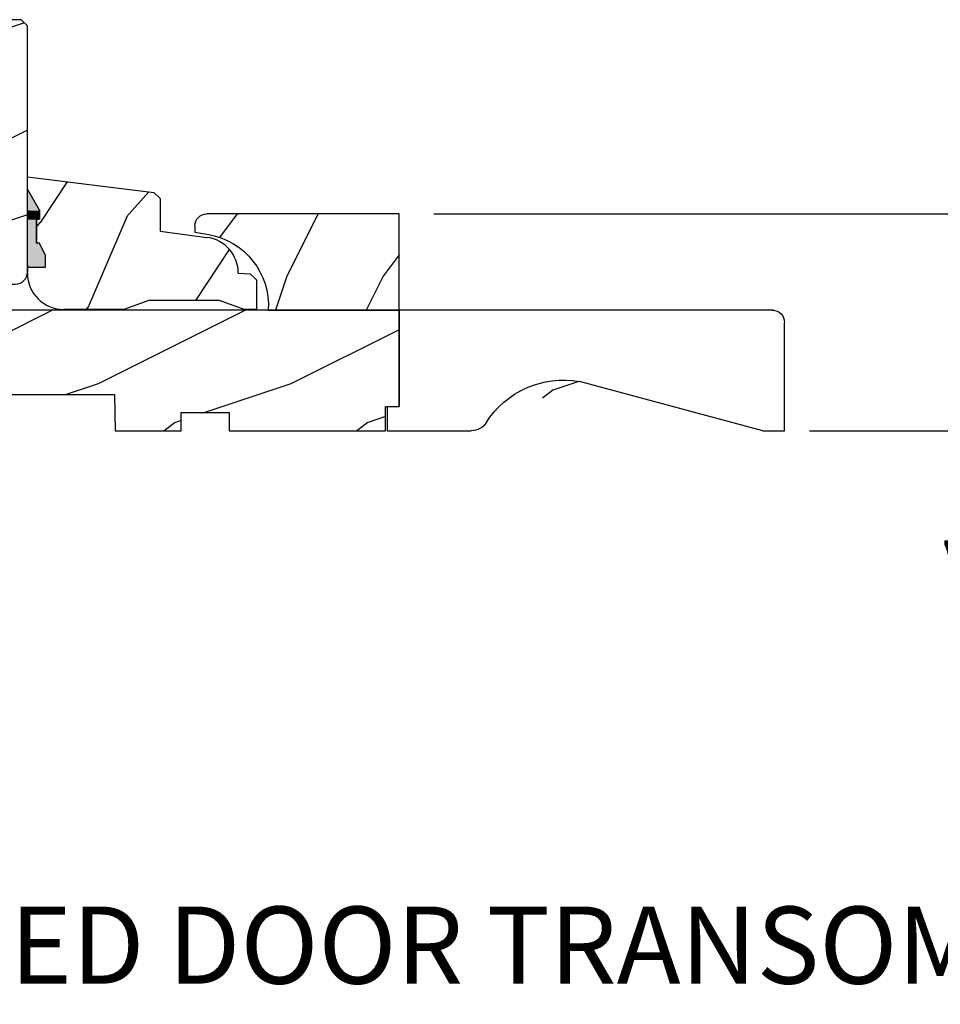
# Model space of a CAD drawing. Extents: x 0 to 68, y 0 to 44.
# Drawn here: x 42.6 to 47.4, y 22 to 27.1 of the extents above; entities that cross this region are included whole.
import ezdxf

# ---------------------------------------------------------------- set-up
doc = ezdxf.new("R2010")
doc.units = 0
doc.header["$LTSCALE"] = 2
doc.header["$MEASUREMENT"] = 0
doc.header["$PDMODE"] = 3
doc.layers.get('0').update_dxf_attribs({"linetype": 'CONTINUOUS'})
doc.layers.get('DEFPOINTS').update_dxf_attribs({"color": 3, "linetype": 'CONTINUOUS'})
doc.layers.add('DIM', color=7, linetype='CONTINUOUS')
doc.styles.add('ARIAL', font='arial.ttf')
doc.styles.get("Standard").update_dxf_attribs({"font": 'arial.ttf'})
doc.dimstyles.get("Standard").update_dxf_attribs({"dimtxt": 0.24, "dimasz": 0.3, "dimexe": 0.0625, "dimexo": 0.18, "dimgap": 0.09, "dimtad": 0, "dimdec": 4, "dimzin": 0, "dimtxsty": 'STANDARD', "dimcen": 0, "dimadec": 5, "dimazin": 3, "dimtfac": 1, "dimtdec": 4, "dimtofl": 0, "dimtmove": 0, "dimatfit": 3, "dimtolj": 1, "dimtzin": 0})
pattern_1 = [(216.87, (0.4, 1), (3, 2), [0.5, -4.5]), (206.565, (1, 0.7), (-1, -1), [1.11803, -1.11803]), (198.435, (1, 0.2), (-2, -0.999998), [0.63246, -2.52982])]

# ---------------------------------------------------------------- blocks, each defined once
blk = doc.blocks.new('A$C2705689E')
for p, q in [((0, 0.625), (0.437, 0.625)), ((0, 0.5), (0, 0.625)), ((1.95, 0.625), (0.9985, 0.3704)), ((1.95, 0.625), (2.0625, 0.625)), ((2.0625, 0.625), (2.0625, 0.063)), ((0, 0.5), (0.063, 0.5)), ((0.063, 0), (0.063, 0.5)), ((2.0058, 0), (0.063, 0))]:
    blk.add_line(p, q)
for centre, radius, start, end in [((0.437, 0.531), 0.094, 33.5732, 90), ((0.9136, 0.8328), 0.4702, 211.819, 280.4103), ((1.9995, 0.063), 0.063, 270, 0)]:
    blk.add_arc(centre, radius, start, end)
blk = doc.blocks.new('*D317')
at = {"layer": 'DEFPOINTS', "color": 0}
for p in [(44.5629, 26.0833), (46.5118, 24.9583), (47.6793, 24.9583)]:
    blk.add_point(p, dxfattribs=at)
at = {"layer": 'DIM', "color": 0}
for p, q in [((44.7429, 26.0833), (47.7418, 26.0833)), ((47.6793, 25.7833), (47.6793, 25.2583)), ((46.6918, 24.9583), (47.7418, 24.9583)), ((47.6793, 24.9583), (47.6793, 24.6583))]:
    blk.add_line(p, q, dxfattribs=at)
for points in [[(47.6293, 25.7833), (47.7293, 25.7833), (47.6793, 26.0833)], [(47.6293, 25.2583), (47.7293, 25.2583), (47.6793, 24.9583)]]:
    blk.add_solid(points, dxfattribs=at)
at = {"layer": 'DIM', "color": 0, "insert": (47.6793, 24.3546), "char_height": 0.24, "attachment_point": 5, "rotation": 90}
blk.add_mtext('\\A1;1{\\H1x;\\S1/8;}"', dxfattribs=at)
blk = doc.blocks.new('A$C339674C1')
h = blk.add_hatch()
h.set_pattern_fill('WOOD2', color=256, angle=30, pattern_type=2)
h.set_pattern_definition([(246.87, (-0.15359, 1.06603), (1.598076, 3.23205), [0.5, -4.5]), (236.565, (0.51603, 1.1062), (-0.36602, -1.36603), [1.11803, -1.11803]), (228.435, (0.76603, 0.6732), (-1.23205, -1.86602), [0.63246, -2.52982])])
h.paths.add_polyline_path([(0.6894, 0.407), (0.9325, 0.3743, -0.37559), (1.0954, 0.188), (1.1574, 0.1858), (1.1894, 0.1538), (1.1894, 0), (1.1264, 0), (0.9973, 0.047), (0.6306, 0.047), (0.5014, 0), (0.1894, 0, -0.414214), (0.0014, 0.188), (0.0014, 0.219), (0.0954, 0.219), (0.0954, 0.2803), (0.0644, 0.344), (0.0484, 0.344), (0.0484, 0.4689), (0.0644, 0.4689), (0.0644, 0.516), (0.0014, 0.625), (0.0014, 0.688), (0.6574, 0.6075), (0.6894, 0.5755)])
for p, q in [((0.0014, 0.688), (0.6574, 0.6075)), ((0.0014, 0.625), (0.0014, 0.688)), ((0.0644, 0.516), (0.0014, 0.625)), ((0.6574, 0.6075), (0.6894, 0.5755)), ((0.6894, 0.5755), (0.6894, 0.407)), ((0.0638, 0.5155), (0.0638, 0.4689)), ((0.0644, 0.469), (0.0644, 0.516)), ((0.0479, 0.4689), (0.0479, 0.3439)), ((0.0638, 0.4689), (0.0479, 0.4689)), ((0.0484, 0.344), (0.0484, 0.469)), ((0.0484, 0.469), (0.0644, 0.469)), ((0.6894, 0.407), (0.9325, 0.3743)), ((0.0644, 0.344), (0.0484, 0.344)), ((0.0954, 0.2803), (0.0644, 0.344)), ((0.0954, 0.219), (0.0954, 0.2803)), ((0.0014, 0.188), (0.0014, 0.219)), ((0.0014, 0.219), (0.0954, 0.219)), ((1.0954, 0.188), (1.1574, 0.1858)), ((1.1574, 0.1858), (1.1894, 0.1538)), ((1.1894, 0.1538), (1.1894, 0)), ((0.5014, 0), (0.1894, 0)), ((0.6306, 0.047), (0.5014, 0)), ((0.9973, 0.047), (0.6306, 0.047)), ((1.1264, 0), (0.9973, 0.047)), ((1.1894, 0), (1.1264, 0))]:
    blk.add_line(p, q)
for centre, start, end in [((0.9074, 0.188), 0.0001, 82.3429), ((0.1894, 0.188), 180, 270)]:
    blk.add_arc(centre, 0.188, start, end)
for points in [[(0.0634, 0.5119), (0, 0.514), (0.0006, 0.6218)], [(0, 0.4665), (0.0634, 0.4665), (0, 0.514), (0.0634, 0.5119)], [(0, 0.3412), (0.0474, 0.3412), (0, 0.4665), (0.0474, 0.4665)], [(0.092, 0.2932), (0.0624, 0.344), (0.0003, 0.2934), (0.0003, 0.3442)], [(0.092, 0.2374), (0.0004, 0.2374), (0.092, 0.2932), (0.0005, 0.2934)], [(0.0019, 0.22), (0.0899, 0.2208), (0.0019, 0.2373), (0.0899, 0.2373)]]:
    blk.add_solid(points)
blk = doc.blocks.new('A$C0E6503B0')
h = blk.add_hatch()
h.set_pattern_fill('WOOD2', color=256, pattern_type=2)
h.set_pattern_definition(pattern_1)
h.paths.add_polyline_path([(4.5781, 0.125), (4.5081, 0.125), (4.5081, 0), (3.6965, 0), (3.6965, 0.094), (3.4465, 0.094), (3.4465, 0), (3.1055, 0), (3.1006, 0.1879), (2.4224, 0.1879), (2.4175, 0), (1.013, 0), (1.013, 0.125), (0.7, 0.125), (0.7, 0.085), (0.125, 0.085, -0.414214), (0, 0.21), (0, 0.5625, -0.41419), (0.0625, 0.625), (4.5781, 0.625)])
for p, q in [((4.5781, 0.625), (0.0625, 0.625)), ((4.5781, 0.125), (4.5781, 0.625)), ((0, 0.5625), (0, 0.21)), ((2.4175, 0), (2.4224, 0.1879)), ((2.4224, 0.1879), (3.1006, 0.1879)), ((3.1006, 0.1879), (3.1055, 0)), ((0.7, 0.125), (1.013, 0.125)), ((0.7, 0.085), (0.7, 0.125)), ((1.013, 0.125), (1.013, 0)), ((4.5081, 0), (4.5081, 0.125)), ((4.5081, 0.125), (4.5781, 0.125)), ((0.125, 0.085), (0.7, 0.085)), ((3.4465, 0.094), (3.6965, 0.094)), ((3.4465, 0), (3.4465, 0.094)), ((3.6965, 0.094), (3.6965, 0)), ((1.013, 0), (2.4175, 0)), ((3.1055, 0), (3.4465, 0)), ((3.6965, 0), (4.5081, 0))]:
    blk.add_line(p, q)
for centre, radius, start, end in [((0.0625, 0.5625), 0.0625, 90, 179.9999), ((0.125, 0.21), 0.125, 179.9993, 270)]:
    blk.add_arc(centre, radius, start, end)
blk = doc.blocks.new('A$C34456563')
h = blk.add_hatch()
h.set_pattern_fill('WOOD2', color=256, pattern_type=2)
h.set_pattern_definition(pattern_1)
h.paths.add_polyline_path([(1.6721, 0.063, -0.414214), (1.6091, 0), (0.4078, 0, -0.493169), (0.347, 0.0793), (0.3862, 0.2258), (0.2956, 0.2501), (0.2452, 0.062), (0.1875, 0.062, -0.383191), (0.0011, 0.2295), (0.0011, 1.199, -0.376299), (0.125, 1.3077), (0.4794, 1.3109), (0.4844, 1.1689), (0.7022, 1.1689), (0.7093, 1.372), (1.6401, 1.372), (1.6721, 1.34)])
for p, q in [((0.7093, 1.372), (0.7022, 1.1689)), ((1.6401, 1.372), (0.7093, 1.372)), ((1.6721, 1.34), (1.6401, 1.372)), ((1.6721, 0.063), (1.6721, 1.34)), ((0.4792, 1.317), (0.1217, 1.3076)), ((0.4844, 1.1689), (0.4792, 1.317)), ((0, 0.2495), (0, 1.1827)), ((0.7022, 1.1689), (0.4844, 1.1689)), ((0.2452, 0.062), (0.2956, 0.2501)), ((0.2956, 0.2501), (0.3862, 0.2258)), ((0.3862, 0.2258), (0.347, 0.0793)), ((0.1875, 0.062), (0.2452, 0.062)), ((1.6721, 0.0978), (1.6721, 0.0668)), ((1.6721, 0.094), (1.6721, 0.063)), ((0.4078, 0), (1.6091, 0))]:
    blk.add_line(p, q)
for centre, radius, start, end in [((0.125, 1.1827), 0.125, 91.5, 180), ((0.1875, 0.2495), 0.1875, 180, 269.9998), ((0.4078, 0.063), 0.063, 165.0002, 269.9996), ((1.6091, 0.063), 0.063, 270.0008, 0)]:
    blk.add_arc(centre, radius, start, end)
blk = doc.blocks.new('A$C7AFE4AC5')
h = blk.add_hatch()
h.set_pattern_fill('WOOD2', color=256, angle=-90, pattern_type=2)
h.set_pattern_definition([(126.8699, (-34.21833, 321.84194), (2.00000012, -2.99999992), [0.5, -4.5]), (116.5651, (-34.51833, 321.24194), (-1.0000013, 0.99999916), [1.118034, -1.118034]), (108.4349, (-35.01833, 321.24194), (-0.9999984, 2.00000043), [0.632456, -2.529822])])
h.paths.add_polyline_path([(1.0598, 0), (1.0598, 0.5), (0.3808, 0.5, -0.060831), (0.3755, 0.4092), (0.3755, 0.3422), (0.3419, 0.3086, -0.129333), (0.2159, 0.1653, -0.116768), (0.1389, 0.1256, -0.046554), (0.0717, 0.1072), (0, 0.0945), (0, 0.0625, 0.414214), (0.0625, 0)])
for p, q in [((0.3808, 0.5), (1.0598, 0.5)), ((1.0598, 0.5), (1.0598, 0)), ((0, 0.0945), (0.0717, 0.1072)), ((0, 0.0625), (0, 0.0945)), ((1.0598, 0), (0.0625, 0))]:
    blk.add_line(p, q)
for centre, radius, start, end in [((0.0065, 0.4765), 0.375, 279.9999, 3.5965), ((0.0625, 0.0625), 0.0625, 180, 270.0004)]:
    blk.add_arc(centre, radius, start, end)

msp = doc.modelspace()

# ---------------------------------------------------------------- hatches: boundary and pattern name
h = msp.add_hatch()
h.set_pattern_fill('WOOD2', color=256)
h.set_pattern_definition([(216.8699, (28.35852, 11.16676), (3, 2.0000001), [0.5, -4.5]), (206.565, (28.9585, 10.86676), (-0.999999, -1.000001), [1.118034, -1.118034]), (198.4349, (28.95852, 10.36676), (-2.0000004, -0.9999984), [0.632456, -2.529822])])
edge = h.paths.add_edge_path()
edge.add_line((44.49991, 24.95832), (44.93691, 24.95832))
edge = h.paths.add_edge_path()
edge.add_line((46.56241, 24.95832), (46.56241, 25.52032))
edge = h.paths.add_edge_path()
edge.add_line((46.50571, 25.58332), (44.56291, 25.58332))
edge = h.paths.add_edge_path()
edge.add_line((44.49991, 25.08332), (44.49991, 24.95832))
edge = h.paths.add_edge_path()
edge.add_line((44.56291, 25.58332), (44.56291, 25.08332))
edge = h.paths.add_edge_path()
edge.add_line((44.49991, 25.08332), (44.56291, 25.08332))
edge = h.paths.add_edge_path()
edge.add_arc((46.49941, 25.52032), 0.063, 0, 90)
edge = h.paths.add_edge_path()
edge.add_line((46.44991, 24.95832), (46.56241, 24.95832))
edge = h.paths.add_edge_path()
edge.add_arc((44.93691, 25.05232), 0.094, 270, 326.42679)
edge = h.paths.add_edge_path()
edge.add_arc((45.41348, 24.75052), 0.47017, 79.58973, 148.18098)
edge = h.paths.add_edge_path()
edge.add_line((46.44991, 24.95832), (45.49844, 25.21295))

# ---------------------------------------------------------------- block references
for name, p in [('A$C34456563', (40.96241, 25.71869)), ('A$C339674C1', (42.63309, 25.58728)), ('A$C0E6503B0', (39.98481, 24.95832))]:
    msp.add_blockref(name, p)
at = {"xscale": -1, "rotation": 180}
for name, p in [('A$C7AFE4AC5', (43.50314, 26.08332)), ('A$C2705689E', (44.49991, 25.58332))]:
    msp.add_blockref(name, p, dxfattribs=at)

# ---------------------------------------------------------------- texts
at = {"style": 'ARIAL'}
msp.add_text('%%UPREMIUM OUTSWING HINGED DOOR TRANSOM (830)', height=0.4, dxfattribs=at).set_placement((35.65961, 22.0897))

# ---------------------------------------------------------------- dimensions: what is measured, and where the dimension line sits
at = {"layer": 'DIM'}
dim = msp.add_linear_dim(base=(47.67927, 24.95832), p1=(44.56291, 26.08332), p2=(46.51177, 24.95832), angle=90, dimstyle='STANDARD', override={"dimpost": '\\X'}, dxfattribs=at)
dim.commit()
dim.dimension.update_dxf_attribs({"geometry": '*D317', "text_midpoint": (47.67927, 24.3546)})

doc.saveas('drawing.dxf')
